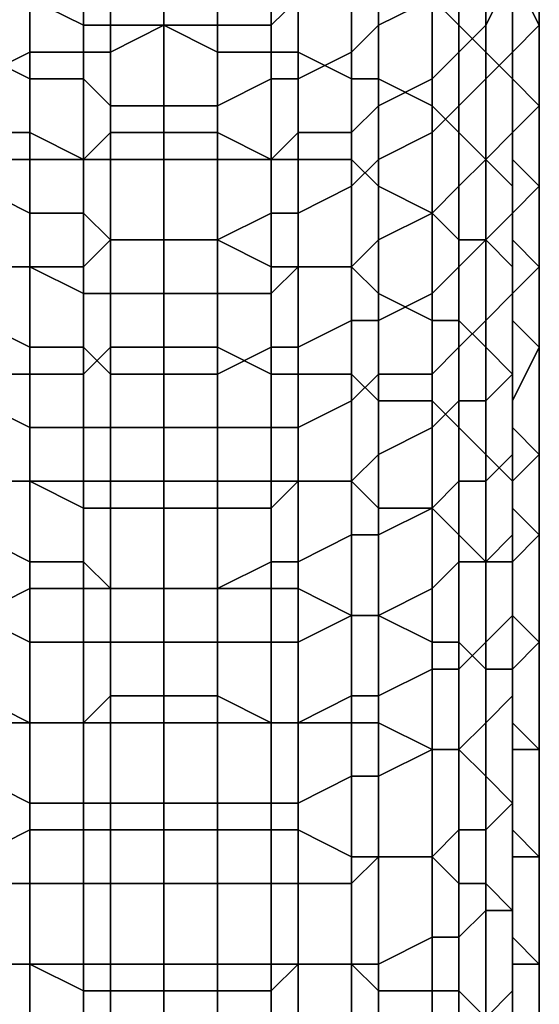
# Model space of a CAD drawing. Extents: x -0.0341 to 0.0295, y -0.0443 to 0.0409.
# Drawn here: x 0.0263 to 0.0282, y 0.0132 to 0.0168 of the extents above; entities that cross this region are included whole.
import ezdxf

# ---------------------------------------------------------------- set-up
doc = ezdxf.new("R2010")
doc.units = 0
doc.layers.add('CURVE2', color=7, linetype='CONTINUOUS')
doc.layers.add('PCYLINDER13', color=251, linetype='CONTINUOUS')

msp = doc.modelspace()

# ---------------------------------------------------------------- linework, layer by layer
at = {"layer": 'CURVE2'}
msp.add_polyline3d([(0.0268, 0.0254, 0.0391), (0.0268, 0.0199, 0.0619), (0.0268, 0.0198, 0.0622), (0.0268, 0.0198, 0.0622), (0.0268, 0.0198, 0.0622), (0.0268, 0.02, 0.0614), (0.0268, 0.02, 0.0614), (0.0268, 0.02, 0.0614), (0.0268, 0.02, 0.0616), (0.0268, 0.0199, 0.0621), (0.0268, 0.019, 0.0654), (0.0268, 0.0187, 0.0661), (0.0268, 0.0184, 0.0668), (0.0268, 0.018, 0.0675), (0.0268, 0.0177, 0.0679), (0.0268, 0.0175, 0.0682), (0.0268, 0.0169, 0.0688), (0.0268, 0.0166, 0.069), (0.0268, 0.0162, 0.0693), (0.0268, 0.0156, 0.0697), (0.0268, 0.0151, 0.07), (0.0268, 0.0145, 0.0702), (0.0268, 0.0138, 0.0705), (0.0268, 0.0127, 0.0708)], dxfattribs=at)

# ---------------------------------------------------------------- meshes
at = {"layer": 'PCYLINDER13'}
mesh = msp.add_polyface(dxfattribs=at)
corners = [(0.0261, 0.017, 0.07), (0.0263, 0.0171, 0.0701), (0.0263, 0.0167, 0.0703), (0.0261, 0.0166, 0.0703), (0.0265, 0.0171, 0.0701), (0.0265, 0.0167, 0.0704), (0.0263, 0.0163, 0.0706), (0.0261, 0.0163, 0.0705), (0.0265, 0.0163, 0.0706), (0.0268, 0.0171, 0.0701), (0.0268, 0.0168, 0.0704), (0.0266, 0.0167, 0.0704), (0.0266, 0.0171, 0.0701), (0.0268, 0.0164, 0.0707), (0.0266, 0.0164, 0.0707), (0.0268, 0.016, 0.0709), (0.0266, 0.016, 0.0709), (0.026, 0.0169, 0.0699), (0.0258, 0.0169, 0.0698), (0.0258, 0.0172, 0.0695), (0.026, 0.0173, 0.0696), (0.026, 0.0166, 0.0702), (0.026, 0.0162, 0.0705), (0.0258, 0.0165, 0.0701), (0.0258, 0.0161, 0.0704), (0.0261, 0.0164, 0.0674), (0.0261, 0.0167, 0.067), (0.026, 0.0168, 0.0671), (0.026, 0.0165, 0.0674), (0.0261, 0.0169, 0.0666), (0.026, 0.017, 0.0667), (0.0258, 0.0169, 0.0671), (0.0258, 0.0166, 0.0675), (0.0258, 0.0171, 0.0667), (0.0261, 0.0172, 0.0662), (0.026, 0.0173, 0.0662), (0.026, 0.0163, 0.0677), (0.0261, 0.0162, 0.0676), (0.0258, 0.0164, 0.0678), (0.0258, 0.0161, 0.068), (0.026, 0.016, 0.068), (0.0257, 0.0165, 0.0678), (0.0257, 0.0162, 0.0681), (0.0268, 0.0163, 0.0673), (0.0268, 0.0165, 0.0669), (0.0266, 0.0165, 0.0669), (0.0266, 0.0163, 0.0673), (0.0268, 0.0168, 0.0666), (0.0266, 0.0168, 0.0666), (0.0265, 0.0166, 0.0669), (0.0265, 0.0163, 0.0673), (0.0265, 0.0168, 0.0666), (0.0268, 0.0172, 0.0657), (0.0266, 0.0172, 0.0657), (0.0266, 0.017, 0.0661), (0.0268, 0.017, 0.0661), (0.0265, 0.0173, 0.0657), (0.0265, 0.017, 0.0661), (0.0263, 0.0169, 0.0666), (0.0263, 0.0171, 0.0662), (0.0263, 0.0164, 0.0673), (0.0263, 0.0166, 0.067), (0.0265, 0.0161, 0.0676), (0.0266, 0.016, 0.0675), (0.0263, 0.0161, 0.0676)]
mesh.append_faces([[corners[k] for k in face] for face in [(0, 1, 2, 3), (1, 4, 5, 2), (3, 2, 6, 7), (2, 5, 8, 6), (9, 10, 11, 12), (10, 13, 14, 11), (12, 11, 5, 4), (11, 14, 8, 5), (15, 16, 14, 13), (17, 18, 19, 20), (0, 3, 21, 17), (3, 7, 22, 21), (17, 21, 23, 18), (21, 22, 24, 23), (25, 26, 27, 28), (26, 29, 30, 27), (28, 27, 31, 32), (27, 30, 33, 31), (34, 35, 30, 29), (25, 28, 36, 37), (28, 32, 38, 36), (36, 38, 39, 40), (41, 42, 39, 38), (43, 44, 45, 46), (44, 47, 48, 45), (46, 45, 49, 50), (45, 48, 51, 49), (52, 53, 54, 55), (53, 56, 57, 54), (54, 57, 51, 48), (34, 29, 58, 59), (59, 58, 51, 57), (25, 60, 61, 26), (60, 50, 49, 61), (26, 61, 58, 29), (61, 49, 51, 58), (46, 50, 62, 63), (25, 37, 64, 60), (60, 64, 62, 50)]])
mesh = msp.add_polyface(dxfattribs=at)
corners = [(0.0276, 0.0169, 0.0699), (0.0276, 0.0173, 0.0696), (0.0278, 0.0172, 0.0695), (0.0278, 0.0169, 0.0698), (0.0275, 0.017, 0.07), (0.0276, 0.0166, 0.0702), (0.0275, 0.0166, 0.0703), (0.0278, 0.0165, 0.0701), (0.0276, 0.0162, 0.0705), (0.0275, 0.0163, 0.0705), (0.0278, 0.0161, 0.0704), (0.0268, 0.016, 0.0709), (0.0268, 0.0164, 0.0707), (0.027, 0.0164, 0.0707), (0.027, 0.016, 0.0709), (0.0268, 0.0171, 0.0701), (0.027, 0.0171, 0.0701), (0.027, 0.0167, 0.0704), (0.0268, 0.0168, 0.0704), (0.0272, 0.0171, 0.0701), (0.0272, 0.0167, 0.0704), (0.0272, 0.0163, 0.0706), (0.0273, 0.0167, 0.0703), (0.0273, 0.0171, 0.0701), (0.0273, 0.0163, 0.0706), (0.0268, 0.017, 0.0661), (0.0266, 0.017, 0.0661), (0.0266, 0.0168, 0.0666), (0.0268, 0.0168, 0.0666), (0.0275, 0.0164, 0.0674), (0.0275, 0.0167, 0.067), (0.0273, 0.0166, 0.067), (0.0273, 0.0164, 0.0673), (0.0275, 0.0169, 0.0666), (0.0273, 0.0169, 0.0666), (0.0272, 0.0166, 0.0669), (0.0272, 0.0163, 0.0673), (0.0272, 0.0168, 0.0666), (0.0275, 0.0172, 0.0662), (0.0273, 0.0171, 0.0662), (0.0272, 0.017, 0.0661), (0.0268, 0.0172, 0.0657), (0.027, 0.017, 0.0661), (0.027, 0.0172, 0.0657), (0.027, 0.0168, 0.0666), (0.0272, 0.0173, 0.0657), (0.0268, 0.0163, 0.0673), (0.027, 0.0163, 0.0673), (0.027, 0.0165, 0.0669), (0.0268, 0.0165, 0.0669), (0.0273, 0.0161, 0.0676), (0.0275, 0.0162, 0.0676), (0.0272, 0.0161, 0.0676), (0.027, 0.016, 0.0675), (0.0276, 0.017, 0.0667), (0.0276, 0.0173, 0.0662), (0.0276, 0.0165, 0.0674), (0.0276, 0.0168, 0.0671), (0.0276, 0.0163, 0.0677), (0.0278, 0.0164, 0.0678), (0.0278, 0.0166, 0.0675), (0.0276, 0.016, 0.068), (0.0278, 0.0161, 0.068)]
mesh.append_faces([[corners[k] for k in face] for face in [(0, 1, 2, 3), (4, 0, 5, 6), (0, 3, 7, 5), (6, 5, 8, 9), (5, 7, 10, 8), (11, 12, 13, 14), (15, 16, 17, 18), (16, 19, 20, 17), (18, 17, 13, 12), (17, 20, 21, 13), (4, 6, 22, 23), (6, 9, 24, 22), (23, 22, 20, 19), (22, 24, 21, 20), (25, 26, 27, 28), (29, 30, 31, 32), (30, 33, 34, 31), (32, 31, 35, 36), (31, 34, 37, 35), (38, 39, 34, 33), (39, 40, 37, 34), (41, 25, 42, 43), (25, 28, 44, 42), (43, 42, 40, 45), (42, 44, 37, 40), (46, 47, 48, 49), (47, 36, 35, 48), (49, 48, 44, 28), (48, 35, 37, 44), (29, 32, 50, 51), (32, 36, 52, 50), (47, 53, 52, 36), (38, 33, 54, 55), (29, 56, 57, 30), (30, 57, 54, 33), (29, 51, 58, 56), (56, 58, 59, 60), (58, 61, 62, 59)]])
mesh = msp.add_polyface(dxfattribs=at)
corners = [(0.028, 0.0167, 0.0696), (0.0279, 0.0168, 0.0697), (0.0279, 0.0171, 0.0695), (0.028, 0.017, 0.0694), (0.0278, 0.0169, 0.0698), (0.0278, 0.0172, 0.0695), (0.028, 0.0163, 0.0699), (0.0279, 0.0164, 0.07), (0.0278, 0.0165, 0.0701), (0.0279, 0.016, 0.0703), (0.0278, 0.0161, 0.0704), (0.028, 0.0168, 0.0676), (0.028, 0.0171, 0.0672), (0.0279, 0.017, 0.0672), (0.0279, 0.0167, 0.0675), (0.0278, 0.0169, 0.0671), (0.0278, 0.0166, 0.0675), (0.0279, 0.0172, 0.0668), (0.0278, 0.0171, 0.0667), (0.0276, 0.0165, 0.0674), (0.0276, 0.0168, 0.0671), (0.0276, 0.017, 0.0667), (0.0279, 0.0165, 0.0678), (0.028, 0.0166, 0.0679), (0.0278, 0.0164, 0.0678), (0.0279, 0.0162, 0.0681), (0.028, 0.0163, 0.0682), (0.0278, 0.0161, 0.068), (0.0281, 0.017, 0.0677), (0.0281, 0.0173, 0.0673), (0.0282, 0.0162, 0.0692), (0.0282, 0.0165, 0.0689), (0.0281, 0.0164, 0.0688), (0.0281, 0.0161, 0.069), (0.0282, 0.0168, 0.0686), (0.0281, 0.0167, 0.0685), (0.0281, 0.0163, 0.0687), (0.0281, 0.016, 0.0689), (0.0281, 0.0166, 0.0684), (0.0281, 0.0173, 0.0679), (0.0281, 0.0171, 0.0678), (0.0281, 0.0168, 0.0681), (0.0281, 0.017, 0.0682), (0.0282, 0.0171, 0.0683), (0.0281, 0.0167, 0.068), (0.0281, 0.0164, 0.0683), (0.028, 0.016, 0.0685), (0.0281, 0.0161, 0.0686), (0.0281, 0.0169, 0.0693), (0.0281, 0.0166, 0.0695), (0.0281, 0.0168, 0.0691), (0.0281, 0.0164, 0.0694), (0.0281, 0.0172, 0.0689), (0.0281, 0.0171, 0.0688), (0.0281, 0.017, 0.0687), (0.0281, 0.0173, 0.0684), (0.0281, 0.0163, 0.0693), (0.0281, 0.0166, 0.069), (0.0281, 0.0162, 0.0698), (0.0281, 0.0161, 0.0697), (0.0281, 0.016, 0.0695)]
mesh.append_faces([[corners[k] for k in face] for face in [(0, 1, 2, 3), (1, 4, 5, 2), (0, 6, 7, 1), (1, 7, 8, 4), (7, 9, 10, 8), (11, 12, 13, 14), (14, 13, 15, 16), (13, 17, 18, 15), (19, 16, 15, 20), (20, 15, 18, 21), (11, 14, 22, 23), (14, 16, 24, 22), (23, 22, 25, 26), (22, 24, 27, 25), (11, 28, 29, 12), (30, 31, 32, 33), (31, 34, 35, 32), (33, 32, 36, 37), (32, 35, 38, 36), (39, 40, 41, 42), (43, 42, 35, 34), (42, 41, 38, 35), (11, 23, 44, 28), (23, 26, 45, 44), (28, 44, 41, 40), (44, 45, 38, 41), (46, 47, 45, 26), (47, 36, 38, 45), (0, 3, 48, 49), (49, 48, 50, 51), (48, 52, 53, 50), (43, 34, 54, 55), (30, 56, 57, 31), (56, 51, 50, 57), (31, 57, 54, 34), (57, 50, 53, 54), (0, 49, 58, 6), (49, 51, 59, 58), (56, 60, 59, 51)]])
mesh = msp.add_polyface(dxfattribs=at)
corners = [(0.0261, 0.0155, 0.071), (0.0261, 0.0159, 0.0708), (0.0263, 0.0159, 0.0708), (0.0263, 0.0155, 0.071), (0.0261, 0.0163, 0.0705), (0.0263, 0.0163, 0.0706), (0.0265, 0.0159, 0.0709), (0.0265, 0.0155, 0.0711), (0.0265, 0.0163, 0.0706), (0.0268, 0.0156, 0.0711), (0.0266, 0.0156, 0.0711), (0.0266, 0.016, 0.0709), (0.0268, 0.016, 0.0709), (0.0266, 0.0164, 0.0707), (0.0263, 0.0151, 0.0712), (0.0261, 0.0151, 0.0712), (0.0265, 0.0151, 0.0713), (0.0268, 0.0151, 0.0713), (0.0266, 0.0151, 0.0713), (0.026, 0.0154, 0.0709), (0.026, 0.0158, 0.0707), (0.026, 0.0162, 0.0705), (0.026, 0.015, 0.0711), (0.0258, 0.015, 0.071), (0.0258, 0.0154, 0.0708), (0.0261, 0.0154, 0.0683), (0.0261, 0.0157, 0.0681), (0.026, 0.0157, 0.0682), (0.026, 0.0155, 0.0684), (0.0261, 0.0159, 0.0679), (0.026, 0.016, 0.068), (0.0258, 0.0158, 0.0683), (0.0258, 0.0155, 0.0685), (0.0258, 0.0161, 0.068), (0.0261, 0.0162, 0.0676), (0.026, 0.0163, 0.0677), (0.026, 0.0152, 0.0686), (0.0261, 0.0151, 0.0685), (0.0258, 0.0153, 0.0687), (0.0268, 0.0153, 0.0682), (0.0268, 0.0155, 0.068), (0.0266, 0.0155, 0.068), (0.0266, 0.0153, 0.0682), (0.0268, 0.0158, 0.0678), (0.0266, 0.0158, 0.0678), (0.0265, 0.0156, 0.068), (0.0265, 0.0153, 0.0682), (0.0265, 0.0158, 0.0678), (0.0268, 0.0163, 0.0673), (0.0266, 0.0163, 0.0673), (0.0266, 0.016, 0.0675), (0.0268, 0.016, 0.0675), (0.0265, 0.0161, 0.0676), (0.0263, 0.0159, 0.0679), (0.0263, 0.0161, 0.0676), (0.0263, 0.0153, 0.0683), (0.0263, 0.0156, 0.0681), (0.0266, 0.015, 0.0684), (0.0268, 0.015, 0.0684), (0.0265, 0.015, 0.0684), (0.0263, 0.0151, 0.0684)]
mesh.append_faces([[corners[k] for k in face] for face in [(0, 1, 2, 3), (1, 4, 5, 2), (3, 2, 6, 7), (2, 5, 8, 6), (9, 10, 11, 12), (10, 7, 6, 11), (11, 6, 8, 13), (0, 3, 14, 15), (3, 7, 16, 14), (9, 17, 18, 10), (10, 18, 16, 7), (0, 19, 20, 1), (1, 20, 21, 4), (0, 15, 22, 19), (19, 22, 23, 24), (25, 26, 27, 28), (26, 29, 30, 27), (28, 27, 31, 32), (27, 30, 33, 31), (34, 35, 30, 29), (25, 28, 36, 37), (28, 32, 38, 36), (39, 40, 41, 42), (40, 43, 44, 41), (42, 41, 45, 46), (41, 44, 47, 45), (48, 49, 50, 51), (51, 50, 44, 43), (50, 52, 47, 44), (34, 29, 53, 54), (54, 53, 47, 52), (25, 55, 56, 26), (55, 46, 45, 56), (26, 56, 53, 29), (56, 45, 47, 53), (39, 42, 57, 58), (42, 46, 59, 57), (25, 37, 60, 55), (55, 60, 59, 46)]])
mesh = msp.add_polyface(dxfattribs=at)
corners = [(0.0275, 0.0155, 0.071), (0.0275, 0.0159, 0.0708), (0.0276, 0.0158, 0.0707), (0.0276, 0.0154, 0.0709), (0.0275, 0.0163, 0.0705), (0.0276, 0.0162, 0.0705), (0.0278, 0.0157, 0.0706), (0.0278, 0.0154, 0.0708), (0.0278, 0.0161, 0.0704), (0.0276, 0.015, 0.0711), (0.0275, 0.0151, 0.0712), (0.0278, 0.015, 0.071), (0.0268, 0.0156, 0.0711), (0.0268, 0.016, 0.0709), (0.027, 0.016, 0.0709), (0.027, 0.0156, 0.0711), (0.0272, 0.0159, 0.0709), (0.0272, 0.0155, 0.0711), (0.027, 0.0164, 0.0707), (0.0272, 0.0163, 0.0706), (0.0273, 0.0155, 0.071), (0.0273, 0.0159, 0.0708), (0.0273, 0.0163, 0.0706), (0.027, 0.0151, 0.0713), (0.0268, 0.0151, 0.0713), (0.0272, 0.0151, 0.0713), (0.0273, 0.0151, 0.0712), (0.0275, 0.0154, 0.0683), (0.0275, 0.0157, 0.0681), (0.0273, 0.0156, 0.0681), (0.0273, 0.0153, 0.0683), (0.0275, 0.0159, 0.0679), (0.0273, 0.0159, 0.0679), (0.0272, 0.0156, 0.068), (0.0272, 0.0153, 0.0682), (0.0272, 0.0158, 0.0678), (0.0275, 0.0162, 0.0676), (0.0273, 0.0161, 0.0676), (0.0272, 0.0161, 0.0676), (0.0268, 0.0163, 0.0673), (0.0268, 0.016, 0.0675), (0.027, 0.016, 0.0675), (0.027, 0.0163, 0.0673), (0.0268, 0.0158, 0.0678), (0.027, 0.0158, 0.0678), (0.0268, 0.0153, 0.0682), (0.027, 0.0153, 0.0682), (0.027, 0.0155, 0.068), (0.0268, 0.0155, 0.068), (0.0273, 0.0151, 0.0684), (0.0275, 0.0151, 0.0685), (0.0272, 0.015, 0.0684), (0.0268, 0.015, 0.0684), (0.027, 0.015, 0.0684), (0.0276, 0.016, 0.068), (0.0276, 0.0163, 0.0677), (0.0276, 0.0155, 0.0684), (0.0276, 0.0157, 0.0682), (0.0276, 0.0152, 0.0686), (0.0278, 0.0153, 0.0687), (0.0278, 0.0155, 0.0685)]
mesh.append_faces([[corners[k] for k in face] for face in [(0, 1, 2, 3), (1, 4, 5, 2), (3, 2, 6, 7), (2, 5, 8, 6), (0, 3, 9, 10), (3, 7, 11, 9), (12, 13, 14, 15), (15, 14, 16, 17), (14, 18, 19, 16), (0, 20, 21, 1), (20, 17, 16, 21), (1, 21, 22, 4), (21, 16, 19, 22), (12, 15, 23, 24), (15, 17, 25, 23), (0, 10, 26, 20), (20, 26, 25, 17), (27, 28, 29, 30), (28, 31, 32, 29), (30, 29, 33, 34), (29, 32, 35, 33), (36, 37, 32, 31), (37, 38, 35, 32), (39, 40, 41, 42), (40, 43, 44, 41), (41, 44, 35, 38), (45, 46, 47, 48), (46, 34, 33, 47), (48, 47, 44, 43), (47, 33, 35, 44), (27, 30, 49, 50), (30, 34, 51, 49), (45, 52, 53, 46), (46, 53, 51, 34), (36, 31, 54, 55), (27, 56, 57, 28), (28, 57, 54, 31), (27, 50, 58, 56), (56, 58, 59, 60)]])
mesh = msp.add_polyface(dxfattribs=at)
corners = [(0.028, 0.0163, 0.0699), (0.028, 0.016, 0.0701), (0.0279, 0.016, 0.0703), (0.0279, 0.0164, 0.07), (0.028, 0.0152, 0.0705), (0.0279, 0.0153, 0.0707), (0.0279, 0.0157, 0.0705), (0.028, 0.0156, 0.0704), (0.0278, 0.0154, 0.0708), (0.0278, 0.0157, 0.0706), (0.0278, 0.0161, 0.0704), (0.028, 0.0157, 0.0687), (0.028, 0.016, 0.0685), (0.0279, 0.0159, 0.0684), (0.0279, 0.0156, 0.0686), (0.028, 0.0163, 0.0682), (0.0279, 0.0162, 0.0681), (0.0278, 0.0158, 0.0683), (0.0278, 0.0155, 0.0685), (0.0278, 0.0161, 0.068), (0.0276, 0.0155, 0.0684), (0.0276, 0.0157, 0.0682), (0.0276, 0.016, 0.068), (0.0279, 0.0154, 0.0688), (0.028, 0.0154, 0.0689), (0.0278, 0.0153, 0.0687), (0.0279, 0.0151, 0.069), (0.028, 0.0151, 0.0691), (0.0278, 0.015, 0.0688), (0.0281, 0.0158, 0.0688), (0.0281, 0.0161, 0.0686), (0.0281, 0.016, 0.0689), (0.0281, 0.0163, 0.0687), (0.0282, 0.0152, 0.0698), (0.0282, 0.0156, 0.0696), (0.0281, 0.0154, 0.0695), (0.0281, 0.0151, 0.0696), (0.0281, 0.0153, 0.0693), (0.0281, 0.015, 0.0695), (0.0282, 0.0162, 0.0692), (0.0281, 0.0161, 0.069), (0.0281, 0.0158, 0.0693), (0.0282, 0.0159, 0.0694), (0.0281, 0.0157, 0.0691), (0.0281, 0.0155, 0.069), (0.0281, 0.0152, 0.0692), (0.0281, 0.0155, 0.0702), (0.0281, 0.0151, 0.0704), (0.0281, 0.0159, 0.07), (0.0281, 0.0154, 0.0701), (0.0281, 0.015, 0.0703), (0.0281, 0.0158, 0.0699), (0.0281, 0.0162, 0.0698), (0.0281, 0.0161, 0.0697), (0.0281, 0.016, 0.0695), (0.0281, 0.0163, 0.0693), (0.0281, 0.0157, 0.0697), (0.0281, 0.015, 0.0701), (0.0281, 0.0153, 0.0699)]
mesh.append_faces([[corners[k] for k in face] for face in [(0, 1, 2, 3), (4, 5, 6, 7), (5, 8, 9, 6), (7, 6, 2, 1), (6, 9, 10, 2), (11, 12, 13, 14), (12, 15, 16, 13), (14, 13, 17, 18), (13, 16, 19, 17), (20, 18, 17, 21), (21, 17, 19, 22), (11, 14, 23, 24), (14, 18, 25, 23), (24, 23, 26, 27), (23, 25, 28, 26), (11, 29, 30, 12), (29, 31, 32, 30), (33, 34, 35, 36), (36, 35, 37, 38), (39, 40, 41, 42), (40, 31, 43, 41), (42, 41, 35, 34), (41, 43, 37, 35), (11, 24, 44, 29), (24, 27, 45, 44), (29, 44, 43, 31), (44, 45, 37, 43), (4, 7, 46, 47), (7, 1, 48, 46), (47, 46, 49, 50), (46, 48, 51, 49), (0, 52, 48, 1), (52, 53, 51, 48), (39, 42, 54, 55), (42, 34, 56, 54), (54, 56, 51, 53), (57, 50, 49, 58), (33, 58, 56, 34), (58, 49, 51, 56)]])
mesh = msp.add_polyface(dxfattribs=at)
corners = [(0.028, 0.0152, 0.0705), (0.028, 0.0148, 0.0707), (0.0279, 0.0149, 0.0709), (0.0279, 0.0153, 0.0707), (0.028, 0.0144, 0.0709), (0.0279, 0.0145, 0.071), (0.0278, 0.015, 0.071), (0.0278, 0.0154, 0.0708), (0.0278, 0.0145, 0.0711), (0.028, 0.014, 0.071), (0.0279, 0.0141, 0.0712), (0.0278, 0.0141, 0.0713), (0.028, 0.0145, 0.0694), (0.028, 0.0148, 0.0692), (0.0279, 0.0148, 0.0691), (0.0279, 0.0144, 0.0693), (0.028, 0.0151, 0.0691), (0.0279, 0.0151, 0.069), (0.0278, 0.0147, 0.069), (0.0278, 0.0144, 0.0692), (0.0278, 0.015, 0.0688), (0.0276, 0.0146, 0.0689), (0.0276, 0.0149, 0.0688), (0.0279, 0.0141, 0.0694), (0.028, 0.0142, 0.0695), (0.0278, 0.0141, 0.0693), (0.0282, 0.0149, 0.07), (0.0282, 0.0152, 0.0698), (0.0281, 0.0151, 0.0696), (0.0281, 0.0148, 0.0698), (0.0281, 0.015, 0.0695), (0.0281, 0.0147, 0.0697), (0.0281, 0.0146, 0.0695), (0.0281, 0.0149, 0.0694), (0.0281, 0.0152, 0.0692), (0.0281, 0.0153, 0.0693), (0.0281, 0.0144, 0.07), (0.0282, 0.0145, 0.0701), (0.0281, 0.0143, 0.0698), (0.0281, 0.0141, 0.0701), (0.0282, 0.0141, 0.0703), (0.0281, 0.014, 0.07), (0.0281, 0.0143, 0.0697), (0.028, 0.0138, 0.0697), (0.0281, 0.0139, 0.0698), (0.0281, 0.015, 0.0701), (0.0281, 0.0153, 0.0699), (0.0281, 0.0144, 0.0707), (0.0281, 0.0139, 0.0709), (0.0281, 0.0143, 0.0706), (0.0281, 0.0139, 0.0707), (0.0281, 0.0151, 0.0704), (0.0281, 0.0148, 0.0706), (0.0281, 0.015, 0.0703), (0.0281, 0.0147, 0.0704), (0.0281, 0.0146, 0.0703), (0.0281, 0.0142, 0.0704), (0.0281, 0.0138, 0.0706)]
mesh.append_faces([[corners[k] for k in face] for face in [(0, 1, 2, 3), (1, 4, 5, 2), (3, 2, 6, 7), (2, 5, 8, 6), (9, 10, 5, 4), (10, 11, 8, 5), (12, 13, 14, 15), (13, 16, 17, 14), (15, 14, 18, 19), (14, 17, 20, 18), (21, 18, 20, 22), (12, 15, 23, 24), (15, 19, 25, 23), (26, 27, 28, 29), (29, 28, 30, 31), (12, 32, 33, 13), (32, 31, 30, 33), (13, 33, 34, 16), (33, 30, 35, 34), (26, 29, 36, 37), (29, 31, 38, 36), (37, 36, 39, 40), (36, 38, 41, 39), (12, 24, 42, 32), (24, 43, 44, 42), (32, 42, 38, 31), (42, 44, 41, 38), (26, 45, 46, 27), (9, 4, 47, 48), (48, 47, 49, 50), (0, 51, 52, 1), (51, 53, 54, 52), (1, 52, 47, 4), (52, 54, 49, 47), (26, 37, 55, 45), (37, 40, 56, 55), (45, 55, 54, 53), (55, 56, 49, 54), (57, 50, 49, 56)]])
mesh = msp.add_polyface(dxfattribs=at)
corners = [(0.0261, 0.0142, 0.0715), (0.0261, 0.0146, 0.0713), (0.0263, 0.0147, 0.0714), (0.0263, 0.0142, 0.0716), (0.0263, 0.0138, 0.0717), (0.0265, 0.0142, 0.0716), (0.0265, 0.0138, 0.0717), (0.0265, 0.0147, 0.0714), (0.0261, 0.0151, 0.0712), (0.0263, 0.0151, 0.0712), (0.0265, 0.0151, 0.0713), (0.0268, 0.0151, 0.0713), (0.0268, 0.0147, 0.0715), (0.0266, 0.0147, 0.0715), (0.0266, 0.0151, 0.0713), (0.0268, 0.0138, 0.0718), (0.0266, 0.0138, 0.0718), (0.0266, 0.0143, 0.0716), (0.0268, 0.0143, 0.0716), (0.026, 0.0146, 0.0712), (0.026, 0.015, 0.0711), (0.0258, 0.0145, 0.0711), (0.0258, 0.015, 0.071), (0.026, 0.0142, 0.0714), (0.0258, 0.0141, 0.0713), (0.0261, 0.0143, 0.069), (0.0261, 0.0146, 0.0688), (0.026, 0.0146, 0.0689), (0.026, 0.0143, 0.0691), (0.0261, 0.0149, 0.0687), (0.026, 0.0149, 0.0688), (0.0258, 0.0147, 0.069), (0.0258, 0.0144, 0.0692), (0.0258, 0.015, 0.0688), (0.0261, 0.0151, 0.0685), (0.026, 0.0152, 0.0686), (0.0258, 0.0153, 0.0687), (0.026, 0.014, 0.0692), (0.0261, 0.014, 0.0691), (0.0258, 0.0141, 0.0693), (0.0268, 0.0142, 0.0688), (0.0268, 0.0145, 0.0687), (0.0266, 0.0145, 0.0687), (0.0266, 0.0142, 0.0688), (0.0268, 0.0147, 0.0685), (0.0266, 0.0147, 0.0685), (0.0265, 0.0145, 0.0687), (0.0265, 0.0142, 0.0689), (0.0265, 0.0148, 0.0686), (0.0268, 0.015, 0.0684), (0.0266, 0.015, 0.0684), (0.0265, 0.015, 0.0684), (0.0263, 0.0148, 0.0686), (0.0263, 0.0151, 0.0684), (0.0263, 0.0142, 0.0689), (0.0263, 0.0145, 0.0688), (0.0266, 0.0139, 0.069), (0.0268, 0.0139, 0.0689), (0.0265, 0.0139, 0.069), (0.0263, 0.0139, 0.069)]
mesh.append_faces([[corners[k] for k in face] for face in [(0, 1, 2, 3), (4, 3, 5, 6), (3, 2, 7, 5), (8, 9, 2, 1), (9, 10, 7, 2), (11, 12, 13, 14), (14, 13, 7, 10), (15, 16, 17, 18), (16, 6, 5, 17), (18, 17, 13, 12), (17, 5, 7, 13), (8, 1, 19, 20), (20, 19, 21, 22), (0, 23, 19, 1), (23, 24, 21, 19), (25, 26, 27, 28), (26, 29, 30, 27), (28, 27, 31, 32), (27, 30, 33, 31), (34, 35, 30, 29), (35, 36, 33, 30), (25, 28, 37, 38), (28, 32, 39, 37), (40, 41, 42, 43), (41, 44, 45, 42), (43, 42, 46, 47), (42, 45, 48, 46), (49, 50, 45, 44), (50, 51, 48, 45), (34, 29, 52, 53), (53, 52, 48, 51), (25, 54, 55, 26), (54, 47, 46, 55), (26, 55, 52, 29), (55, 46, 48, 52), (40, 43, 56, 57), (43, 47, 58, 56), (25, 38, 59, 54), (54, 59, 58, 47)]])
mesh = msp.add_polyface(dxfattribs=at)
corners = [(0.0275, 0.0142, 0.0715), (0.0275, 0.0146, 0.0713), (0.0276, 0.0146, 0.0712), (0.0276, 0.0142, 0.0714), (0.0278, 0.0145, 0.0711), (0.0278, 0.0141, 0.0713), (0.0275, 0.0151, 0.0712), (0.0276, 0.015, 0.0711), (0.0278, 0.015, 0.071), (0.0268, 0.0138, 0.0718), (0.0268, 0.0143, 0.0716), (0.027, 0.0143, 0.0716), (0.027, 0.0138, 0.0718), (0.0268, 0.0147, 0.0715), (0.027, 0.0147, 0.0715), (0.0272, 0.0142, 0.0716), (0.0272, 0.0138, 0.0717), (0.0272, 0.0147, 0.0714), (0.0268, 0.0151, 0.0713), (0.027, 0.0151, 0.0713), (0.0272, 0.0151, 0.0713), (0.0273, 0.0147, 0.0714), (0.0273, 0.0151, 0.0712), (0.0273, 0.0138, 0.0717), (0.0273, 0.0142, 0.0716), (0.0275, 0.0143, 0.069), (0.0275, 0.0146, 0.0688), (0.0273, 0.0145, 0.0688), (0.0273, 0.0142, 0.0689), (0.0275, 0.0149, 0.0687), (0.0273, 0.0148, 0.0686), (0.0272, 0.0145, 0.0687), (0.0272, 0.0142, 0.0689), (0.0272, 0.0148, 0.0686), (0.0275, 0.0151, 0.0685), (0.0273, 0.0151, 0.0684), (0.0272, 0.015, 0.0684), (0.0268, 0.015, 0.0684), (0.0268, 0.0147, 0.0685), (0.027, 0.0147, 0.0685), (0.027, 0.015, 0.0684), (0.0268, 0.0142, 0.0688), (0.027, 0.0142, 0.0688), (0.027, 0.0145, 0.0687), (0.0268, 0.0145, 0.0687), (0.0273, 0.0139, 0.069), (0.0275, 0.014, 0.0691), (0.0272, 0.0139, 0.069), (0.0268, 0.0139, 0.0689), (0.027, 0.0139, 0.069), (0.0276, 0.0149, 0.0688), (0.0276, 0.0152, 0.0686), (0.0278, 0.015, 0.0688), (0.0278, 0.0153, 0.0687), (0.0276, 0.0143, 0.0691), (0.0276, 0.0146, 0.0689), (0.0278, 0.0144, 0.0692), (0.0278, 0.0147, 0.069), (0.0276, 0.014, 0.0692), (0.0278, 0.0141, 0.0693)]
mesh.append_faces([[corners[k] for k in face] for face in [(0, 1, 2, 3), (3, 2, 4, 5), (6, 7, 2, 1), (7, 8, 4, 2), (9, 10, 11, 12), (10, 13, 14, 11), (12, 11, 15, 16), (11, 14, 17, 15), (18, 19, 14, 13), (19, 20, 17, 14), (6, 1, 21, 22), (22, 21, 17, 20), (23, 16, 15, 24), (0, 24, 21, 1), (24, 15, 17, 21), (25, 26, 27, 28), (26, 29, 30, 27), (28, 27, 31, 32), (27, 30, 33, 31), (34, 35, 30, 29), (35, 36, 33, 30), (37, 38, 39, 40), (40, 39, 33, 36), (41, 42, 43, 44), (42, 32, 31, 43), (44, 43, 39, 38), (43, 31, 33, 39), (25, 28, 45, 46), (28, 32, 47, 45), (41, 48, 49, 42), (42, 49, 47, 32), (34, 29, 50, 51), (51, 50, 52, 53), (25, 54, 55, 26), (54, 56, 57, 55), (26, 55, 50, 29), (25, 46, 58, 54), (54, 58, 59, 56)]])
mesh = msp.add_polyface(dxfattribs=at)
corners = [(0.0261, 0.0137, 0.0716), (0.0261, 0.0142, 0.0715), (0.0263, 0.0142, 0.0716), (0.0263, 0.0138, 0.0717), (0.0263, 0.0133, 0.0718), (0.0261, 0.0133, 0.0717), (0.0265, 0.0138, 0.0717), (0.0265, 0.0133, 0.0719), (0.0268, 0.0138, 0.0718), (0.0268, 0.0133, 0.0719), (0.0266, 0.0133, 0.0719), (0.0266, 0.0138, 0.0718), (0.0256, 0.0136, 0.0712), (0.0256, 0.014, 0.071), (0.0257, 0.0141, 0.0712), (0.0257, 0.0136, 0.0713), (0.0258, 0.0141, 0.0713), (0.0258, 0.0137, 0.0714), (0.026, 0.0137, 0.0715), (0.026, 0.0142, 0.0714), (0.0258, 0.0132, 0.0715), (0.0257, 0.0132, 0.0714), (0.026, 0.0132, 0.0716), (0.0254, 0.0133, 0.0705), (0.0254, 0.0137, 0.0704), (0.0255, 0.0138, 0.0706), (0.0255, 0.0134, 0.0707), (0.0254, 0.0141, 0.0703), (0.0255, 0.0142, 0.0704), (0.0255, 0.0139, 0.0707), (0.0255, 0.0135, 0.0708), (0.0256, 0.0135, 0.071), (0.0256, 0.0139, 0.0709), (0.0256, 0.0135, 0.0698), (0.0256, 0.0138, 0.0697), (0.0256, 0.0139, 0.0698), (0.0256, 0.0135, 0.0699), (0.0255, 0.014, 0.07), (0.0255, 0.0136, 0.0701), (0.0255, 0.0133, 0.0704), (0.0255, 0.0137, 0.0702), (0.0255, 0.0132, 0.0702), (0.0255, 0.0141, 0.0701), (0.0261, 0.0133, 0.0693), (0.0261, 0.0136, 0.0692), (0.026, 0.0137, 0.0693), (0.026, 0.0133, 0.0694), (0.0258, 0.0137, 0.0694), (0.0258, 0.0134, 0.0695), (0.0261, 0.014, 0.0691), (0.026, 0.014, 0.0692), (0.0258, 0.0141, 0.0693), (0.0256, 0.0142, 0.0695), (0.0257, 0.0138, 0.0695), (0.0257, 0.0141, 0.0694), (0.0257, 0.0134, 0.0696), (0.0268, 0.0132, 0.0692), (0.0268, 0.0136, 0.0691), (0.0266, 0.0136, 0.0691), (0.0266, 0.0132, 0.0692), (0.0265, 0.0136, 0.0691), (0.0265, 0.0132, 0.0692), (0.0268, 0.0139, 0.0689), (0.0266, 0.0139, 0.069), (0.0265, 0.0139, 0.069), (0.0263, 0.0136, 0.0691), (0.0263, 0.0139, 0.069), (0.0263, 0.0133, 0.0693)]
mesh.append_faces([[corners[k] for k in face] for face in [(0, 1, 2, 3), (0, 3, 4, 5), (3, 6, 7, 4), (8, 9, 10, 11), (11, 10, 7, 6), (12, 13, 14, 15), (15, 14, 16, 17), (0, 18, 19, 1), (18, 17, 16, 19), (15, 17, 20, 21), (0, 5, 22, 18), (18, 22, 20, 17), (23, 24, 25, 26), (24, 27, 28, 25), (26, 25, 29, 30), (12, 31, 32, 13), (31, 30, 29, 32), (33, 34, 35, 36), (36, 35, 37, 38), (23, 39, 40, 24), (39, 41, 38, 40), (24, 40, 42, 27), (40, 38, 37, 42), (43, 44, 45, 46), (46, 45, 47, 48), (49, 50, 45, 44), (50, 51, 47, 45), (52, 34, 53, 54), (54, 53, 47, 51), (33, 55, 53, 34), (55, 48, 47, 53), (56, 57, 58, 59), (59, 58, 60, 61), (62, 63, 58, 57), (63, 64, 60, 58), (49, 44, 65, 66), (66, 65, 60, 64), (43, 67, 65, 44), (67, 61, 60, 65)]])
mesh = msp.add_polyface(dxfattribs=at)
corners = [(0.0275, 0.0137, 0.0716), (0.0275, 0.0142, 0.0715), (0.0276, 0.0142, 0.0714), (0.0276, 0.0137, 0.0715), (0.0278, 0.0141, 0.0713), (0.0278, 0.0137, 0.0714), (0.028, 0.0136, 0.0712), (0.0279, 0.0136, 0.0713), (0.0279, 0.0141, 0.0712), (0.028, 0.014, 0.071), (0.0276, 0.0132, 0.0716), (0.0275, 0.0133, 0.0717), (0.0278, 0.0132, 0.0715), (0.0279, 0.0132, 0.0714), (0.0273, 0.0138, 0.0717), (0.0273, 0.0142, 0.0716), (0.0268, 0.0138, 0.0718), (0.027, 0.0138, 0.0718), (0.027, 0.0133, 0.0719), (0.0268, 0.0133, 0.0719), (0.0272, 0.0138, 0.0717), (0.0272, 0.0133, 0.0719), (0.0273, 0.0133, 0.0718), (0.0275, 0.0133, 0.0693), (0.0275, 0.0136, 0.0692), (0.0273, 0.0136, 0.0691), (0.0273, 0.0133, 0.0693), (0.0272, 0.0136, 0.0691), (0.0272, 0.0132, 0.0692), (0.0275, 0.014, 0.0691), (0.0273, 0.0139, 0.069), (0.0272, 0.0139, 0.069), (0.0268, 0.0139, 0.0689), (0.0268, 0.0136, 0.0691), (0.027, 0.0136, 0.0691), (0.027, 0.0139, 0.069), (0.0268, 0.0132, 0.0692), (0.027, 0.0132, 0.0692), (0.028, 0.0135, 0.0698), (0.028, 0.0138, 0.0697), (0.0279, 0.0138, 0.0695), (0.0279, 0.0134, 0.0696), (0.0278, 0.0137, 0.0694), (0.0278, 0.0134, 0.0695), (0.028, 0.0142, 0.0695), (0.0279, 0.0141, 0.0694), (0.0278, 0.0141, 0.0693), (0.0276, 0.0137, 0.0693), (0.0276, 0.014, 0.0692), (0.0276, 0.0133, 0.0694), (0.0282, 0.0133, 0.0705), (0.0282, 0.0137, 0.0704), (0.0281, 0.0137, 0.0702), (0.0281, 0.0133, 0.0704), (0.0282, 0.0141, 0.0703), (0.0281, 0.0141, 0.0701), (0.0281, 0.0136, 0.0701), (0.0281, 0.0132, 0.0702), (0.0281, 0.014, 0.07), (0.0281, 0.0135, 0.0699), (0.0281, 0.0139, 0.0698), (0.0281, 0.0139, 0.0709), (0.0281, 0.0135, 0.071), (0.0281, 0.0139, 0.0707), (0.0281, 0.0135, 0.0708), (0.0281, 0.0134, 0.0707), (0.0281, 0.0138, 0.0706), (0.0281, 0.0142, 0.0704)]
mesh.append_faces([[corners[k] for k in face] for face in [(0, 1, 2, 3), (3, 2, 4, 5), (6, 7, 8, 9), (7, 5, 4, 8), (0, 3, 10, 11), (3, 5, 12, 10), (7, 13, 12, 5), (0, 14, 15, 1), (16, 17, 18, 19), (17, 20, 21, 18), (0, 11, 22, 14), (14, 22, 21, 20), (23, 24, 25, 26), (26, 25, 27, 28), (29, 30, 25, 24), (30, 31, 27, 25), (32, 33, 34, 35), (35, 34, 27, 31), (36, 37, 34, 33), (37, 28, 27, 34), (38, 39, 40, 41), (41, 40, 42, 43), (44, 45, 40, 39), (45, 46, 42, 40), (29, 24, 47, 48), (48, 47, 42, 46), (23, 49, 47, 24), (49, 43, 42, 47), (50, 51, 52, 53), (51, 54, 55, 52), (53, 52, 56, 57), (52, 55, 58, 56), (38, 59, 60, 39), (59, 56, 58, 60), (6, 9, 61, 62), (62, 61, 63, 64), (50, 65, 66, 51), (65, 64, 63, 66), (51, 66, 67, 54)]])
mesh = msp.add_polyface(dxfattribs=at)
corners = [(0.0261, 0.0133, 0.0717), (0.0263, 0.0133, 0.0718), (0.0263, 0.0128, 0.0719), (0.0261, 0.0127, 0.0718), (0.0265, 0.0133, 0.0719), (0.0265, 0.0128, 0.072), (0.0268, 0.0133, 0.0719), (0.0268, 0.0128, 0.072), (0.0266, 0.0128, 0.072), (0.0266, 0.0133, 0.0719), (0.0256, 0.0136, 0.0712), (0.0257, 0.0136, 0.0713), (0.0257, 0.0132, 0.0714), (0.0256, 0.0131, 0.0713), (0.0257, 0.0127, 0.0715), (0.0256, 0.0126, 0.0714), (0.0258, 0.0132, 0.0715), (0.0258, 0.0127, 0.0716), (0.026, 0.0127, 0.0718), (0.026, 0.0132, 0.0716), (0.0254, 0.0133, 0.0705), (0.0255, 0.0134, 0.0707), (0.0255, 0.013, 0.0708), (0.0254, 0.0129, 0.0706), (0.0255, 0.0135, 0.0708), (0.0255, 0.013, 0.071), (0.0255, 0.0125, 0.0709), (0.0254, 0.0124, 0.0707), (0.0255, 0.0125, 0.0711), (0.0256, 0.0131, 0.0711), (0.0256, 0.0135, 0.071), (0.0256, 0.0126, 0.0712), (0.0256, 0.0131, 0.0699), (0.0256, 0.0135, 0.0698), (0.0256, 0.0135, 0.0699), (0.0256, 0.0132, 0.07), (0.0255, 0.0136, 0.0701), (0.0255, 0.0132, 0.0702), (0.0256, 0.0127, 0.0701), (0.0256, 0.0127, 0.07), (0.0255, 0.0128, 0.0703), (0.0255, 0.0129, 0.0705), (0.0255, 0.0133, 0.0704), (0.0261, 0.0129, 0.0694), (0.0261, 0.0133, 0.0693), (0.026, 0.0133, 0.0694), (0.026, 0.013, 0.0695), (0.0258, 0.0134, 0.0695), (0.0258, 0.013, 0.0696), (0.0257, 0.0131, 0.0698), (0.0257, 0.0134, 0.0696), (0.026, 0.0126, 0.0696), (0.0261, 0.0125, 0.0695), (0.0258, 0.0126, 0.0697), (0.0257, 0.0127, 0.0698), (0.0268, 0.0129, 0.0693), (0.0268, 0.0132, 0.0692), (0.0266, 0.0132, 0.0692), (0.0266, 0.0129, 0.0693), (0.0265, 0.0132, 0.0692), (0.0265, 0.0129, 0.0693), (0.0263, 0.0129, 0.0694), (0.0263, 0.0133, 0.0693), (0.0265, 0.0125, 0.0694), (0.0266, 0.0125, 0.0694), (0.0263, 0.0125, 0.0694)]
mesh.append_faces([[corners[k] for k in face] for face in [(0, 1, 2, 3), (1, 4, 5, 2), (6, 7, 8, 9), (9, 8, 5, 4), (10, 11, 12, 13), (13, 12, 14, 15), (12, 16, 17, 14), (0, 3, 18, 19), (19, 18, 17, 16), (20, 21, 22, 23), (21, 24, 25, 22), (23, 22, 26, 27), (22, 25, 28, 26), (10, 13, 29, 30), (13, 15, 31, 29), (30, 29, 25, 24), (29, 31, 28, 25), (32, 33, 34, 35), (35, 34, 36, 37), (32, 35, 38, 39), (35, 37, 40, 38), (20, 23, 41, 42), (42, 41, 40, 37), (43, 44, 45, 46), (46, 45, 47, 48), (32, 49, 50, 33), (49, 48, 47, 50), (43, 46, 51, 52), (46, 48, 53, 51), (32, 39, 54, 49), (49, 54, 53, 48), (55, 56, 57, 58), (58, 57, 59, 60), (43, 61, 62, 44), (61, 60, 59, 62), (58, 60, 63, 64), (43, 52, 65, 61), (61, 65, 63, 60)]])
mesh = msp.add_polyface(dxfattribs=at)
corners = [(0.0275, 0.0133, 0.0717), (0.0276, 0.0132, 0.0716), (0.0276, 0.0127, 0.0718), (0.0275, 0.0127, 0.0718), (0.0278, 0.0132, 0.0715), (0.0278, 0.0127, 0.0716), (0.028, 0.0136, 0.0712), (0.028, 0.0131, 0.0713), (0.0279, 0.0132, 0.0714), (0.0279, 0.0136, 0.0713), (0.028, 0.0126, 0.0714), (0.0279, 0.0127, 0.0715), (0.0268, 0.0133, 0.0719), (0.027, 0.0133, 0.0719), (0.027, 0.0128, 0.072), (0.0268, 0.0128, 0.072), (0.0272, 0.0133, 0.0719), (0.0272, 0.0128, 0.072), (0.0273, 0.0128, 0.0719), (0.0273, 0.0133, 0.0718), (0.0275, 0.0129, 0.0694), (0.0275, 0.0133, 0.0693), (0.0273, 0.0133, 0.0693), (0.0273, 0.0129, 0.0694), (0.0272, 0.0132, 0.0692), (0.0272, 0.0129, 0.0693), (0.0268, 0.0129, 0.0693), (0.027, 0.0129, 0.0693), (0.027, 0.0132, 0.0692), (0.0268, 0.0132, 0.0692), (0.0273, 0.0125, 0.0694), (0.0275, 0.0125, 0.0695), (0.0272, 0.0125, 0.0694), (0.0268, 0.0125, 0.0693), (0.027, 0.0125, 0.0694), (0.028, 0.0131, 0.0699), (0.028, 0.0135, 0.0698), (0.0279, 0.0134, 0.0696), (0.0279, 0.0131, 0.0698), (0.0278, 0.0134, 0.0695), (0.0278, 0.013, 0.0696), (0.0276, 0.013, 0.0695), (0.0276, 0.0133, 0.0694), (0.0279, 0.0127, 0.0698), (0.028, 0.0127, 0.07), (0.0278, 0.0126, 0.0697), (0.0276, 0.0126, 0.0696), (0.0281, 0.0132, 0.07), (0.0281, 0.0135, 0.0699), (0.0281, 0.0132, 0.0702), (0.0281, 0.0136, 0.0701), (0.0282, 0.0133, 0.0705), (0.0281, 0.0133, 0.0704), (0.0281, 0.0129, 0.0705), (0.0282, 0.0129, 0.0706), (0.0281, 0.0128, 0.0703), (0.0281, 0.0127, 0.0701), (0.0281, 0.0135, 0.071), (0.0281, 0.0131, 0.0711), (0.0281, 0.0135, 0.0708), (0.0281, 0.013, 0.071), (0.0281, 0.0126, 0.0712), (0.0281, 0.0125, 0.0711), (0.0281, 0.013, 0.0708), (0.0281, 0.0134, 0.0707), (0.0282, 0.0124, 0.0707), (0.0281, 0.0125, 0.0709)]
mesh.append_faces([[corners[k] for k in face] for face in [(0, 1, 2, 3), (1, 4, 5, 2), (6, 7, 8, 9), (7, 10, 11, 8), (8, 11, 5, 4), (12, 13, 14, 15), (13, 16, 17, 14), (0, 3, 18, 19), (19, 18, 17, 16), (20, 21, 22, 23), (23, 22, 24, 25), (26, 27, 28, 29), (27, 25, 24, 28), (20, 23, 30, 31), (23, 25, 32, 30), (26, 33, 34, 27), (27, 34, 32, 25), (35, 36, 37, 38), (38, 37, 39, 40), (20, 41, 42, 21), (41, 40, 39, 42), (35, 38, 43, 44), (38, 40, 45, 43), (20, 31, 46, 41), (41, 46, 45, 40), (35, 47, 48, 36), (47, 49, 50, 48), (51, 52, 53, 54), (52, 49, 55, 53), (35, 44, 56, 47), (47, 56, 55, 49), (6, 57, 58, 7), (57, 59, 60, 58), (7, 58, 61, 10), (58, 60, 62, 61), (51, 54, 63, 64), (54, 65, 66, 63), (64, 63, 60, 59), (63, 66, 62, 60)]])

doc.saveas('drawing.dxf')
